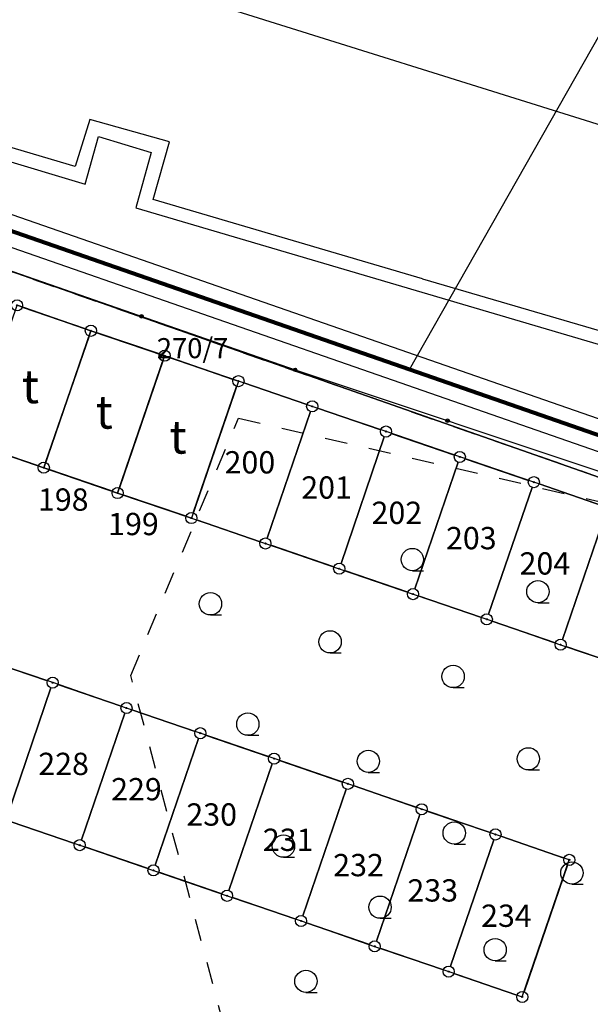
# Model space of a CAD drawing. Units: millimetres. Extents: x 7500003 to 7506911, y 5761194 to 5771171.
# Drawn here: x 7504318 to 7504344, y 5765109 to 5765153 of the extents above; entities that cross this region are included whole.
import ezdxf

# ---------------------------------------------------------------- set-up
doc = ezdxf.new("R2010")
doc.units = ezdxf.units.MM
doc.header["$MEASUREMENT"] = 0
for name, pattern in [('4001', [0]), ('4002', [2, 1, -1]), ('DASHDOT2', [0.5, 0.25, -0.125, 0, -0.125])]:
    doc.linetypes.add(name, pattern=pattern)
doc.layers.get('0').update_dxf_attribs({"color": 15, "linetype": 'CONTINUOUS'})
for name, color, linetype in [('1246', 7, 'CONTINUOUS'), ('4281', 5, 'CONTINUOUS'), ('4731', 6, 'CONTINUOUS'), ('5216', 7, 'CONTINUOUS'), ('5219', 1, 'CONTINUOUS'), ('5230', 5, 'CONTINUOUS'), ('5310', 1, 'CONTINUOUS'), ('5434', 3, 'CONTINUOUS'), ('6216', 7, 'CONTINUOUS'), ('6219', 1, 'CONTINUOUS'), ('6302', 1, 'CONTINUOUS'), ('Graniczniki', 7, 'CONTINUOUS'), ('Ogrodzenia', 184, 'CONTINUOUS'), ('Roslinnosc', 104, 'CONTINUOUS'), ('SYSTEM', 15, 'CONTINUOUS'), ('zakres opracowania', 104, 'CONTINUOUS')]:
    doc.layers.add(name, color=color, linetype=linetype)
doc.layers.add('PZT przylacza J$0$Z-5-PRZ-CIEPŁOW', color=212, linetype='CONTINUOUS', lineweight=60)
doc.styles.get("Standard").update_dxf_attribs({"font": 'Simplex.SHX', "width": 0.75})

# ---------------------------------------------------------------- blocks, each defined once
blk = doc.blocks.new('1281')
at = {"layer": 'Ogrodzenia', "color": 184, "linetype": 'Continuous'}
for radius in [0.16, 0.08]:
    blk.add_circle((0, 0), radius, dxfattribs=at)
blk = doc.blocks.new('1001')
at = {"layer": 'SYSTEM', "color": 15, "linetype": 'Continuous'}
blk.add_line((0, 0), (0, 0), dxfattribs=at)
blk = doc.blocks.new('1246')
at = {"layer": 'Graniczniki', "color": 7, "linetype": 'Continuous'}
for radius in [0.5, 0.05]:
    blk.add_circle((0, 0), radius, dxfattribs=at)
blk = doc.blocks.new('1434')
at = {"layer": 'Roslinnosc', "color": 104, "linetype": 'Continuous'}
blk.add_line((0, -1), (1, -1), dxfattribs=at)
blk.add_circle((0, 0), 1, dxfattribs=at)

msp = doc.modelspace()

# ---------------------------------------------------------------- linework, layer by layer
at = {"color": 7, "ltscale": 7}
for p, q in [((7504358.885, 5765129.723), (7504280.715, 5765156.919)), ((7504358.751, 5765128.288), (7504278.919, 5765156.061)), ((7504344.516, 5765152.754), (7504335.606, 5765137.075))]:
    msp.add_line(p, q, dxfattribs=at)
at = {"color": 7, "linetype": 'DASHDOT2', "lineweight": 30, "ltscale": 7}
msp.add_line((7504358.909, 5765128.973), (7504279.824, 5765156.487), dxfattribs=at)
at = {"layer": '4281', "color": 5, "linetype": '4001'}
for p, q in [((7504275.363, 5765156.284), (7504330.482, 5765137.071)), ((7504330.482, 5765137.071), (7504364.684, 5765125.657))]:
    msp.add_line(p, q, dxfattribs=at)
at = {"layer": '4731', "color": 6, "linetype": '4001'}
for p, q in [((7504286.463, 5765155.703), (7504321.063, 5765145.402)), ((7504320.613, 5765146.182), (7504299.013, 5765152.623)), ((7504321.273, 5765148.302), (7504320.613, 5765146.182)), ((7504324.843, 5765147.302), (7504321.273, 5765148.302)), ((7504321.063, 5765145.402), (7504321.663, 5765147.542)), ((7504321.663, 5765147.542), (7504324.033, 5765146.812)), ((7504324.113, 5765144.702), (7504324.843, 5765147.302)), ((7504324.033, 5765146.812), (7504323.333, 5765144.332)), ((7504336.203, 5765141.152), (7504324.113, 5765144.702)), ((7504323.333, 5765144.332), (7504336.173, 5765140.552)), ((7504336.203, 5765141.152, 110.331), (7504354.932, 5765135.652, 110.331)), ((7504336.173, 5765140.552), (7504352.062, 5765135.852))]:
    msp.add_line(p, q, dxfattribs=at)
at = {"layer": '5216', "color": 7, "linetype": '4001'}
for p, q in [((7504296.299, 5765148.99), (7504355.376, 5765128.305)), ((7504355.376, 5765128.305), (7504296.299, 5765148.99)), ((7504321.087, 5765138.903), (7504318.249, 5765139.881)), ((7504318.249, 5765139.881), (7504321.087, 5765138.903)), ((7504324.396, 5765137.782), (7504321.56, 5765138.742)), ((7504321.56, 5765138.742), (7504324.396, 5765137.782)), ((7504321.242, 5765138.586), (7504319.293, 5765132.918)), ((7504319.293, 5765132.918), (7504321.242, 5765138.586)), ((7504324.551, 5765137.465), (7504322.603, 5765131.779)), ((7504322.603, 5765131.779), (7504324.551, 5765137.465)), ((7504327.706, 5765136.643), (7504324.868, 5765137.621)), ((7504324.868, 5765137.621), (7504327.706, 5765136.643)), ((7504325.913, 5765130.658), (7504327.861, 5765136.326)), ((7504327.861, 5765136.326), (7504325.913, 5765130.658)), ((7504331.015, 5765135.513), (7504328.179, 5765136.481)), ((7504328.179, 5765136.481), (7504331.015, 5765135.513)), ((7504331.171, 5765135.195), (7504329.233, 5765129.519)), ((7504329.233, 5765129.519), (7504331.171, 5765135.195)), ((7504334.325, 5765134.383), (7504331.489, 5765135.351)), ((7504331.489, 5765135.351), (7504334.325, 5765134.383)), ((7504332.543, 5765128.389), (7504334.481, 5765134.065)), ((7504334.481, 5765134.065), (7504332.543, 5765128.389)), ((7504337.636, 5765133.243), (7504334.798, 5765134.221)), ((7504334.798, 5765134.221), (7504337.636, 5765133.243)), ((7504316.139, 5765133.732), (7504318.975, 5765132.763)), ((7504318.975, 5765132.763), (7504316.139, 5765133.732)), ((7504340.955, 5765132.113), (7504338.109, 5765133.081)), ((7504338.109, 5765133.081), (7504340.955, 5765132.113)), ((7504319.448, 5765132.601), (7504322.286, 5765131.623)), ((7504322.286, 5765131.623), (7504319.448, 5765132.601)), ((7504337.791, 5765132.925), (7504335.853, 5765127.249)), ((7504335.853, 5765127.249), (7504337.791, 5765132.925)), ((7504339.163, 5765126.118), (7504341.111, 5765131.796)), ((7504341.111, 5765131.796), (7504339.163, 5765126.118)), ((7504341.428, 5765131.951), (7504344.266, 5765130.973)), ((7504344.266, 5765130.973), (7504341.428, 5765131.951)), ((7504322.759, 5765131.462), (7504325.595, 5765130.502)), ((7504325.595, 5765130.502), (7504322.759, 5765131.462)), ((7504326.068, 5765130.341), (7504328.916, 5765129.363)), ((7504328.916, 5765129.363), (7504326.068, 5765130.341)), ((7504344.421, 5765130.656), (7504342.473, 5765124.978)), ((7504342.473, 5765124.978), (7504344.421, 5765130.656)), ((7504329.389, 5765129.201), (7504332.225, 5765128.233)), ((7504332.225, 5765128.233), (7504329.389, 5765129.201)), ((7504332.698, 5765128.071), (7504335.536, 5765127.093)), ((7504335.536, 5765127.093), (7504332.698, 5765128.071)), ((7504336.009, 5765126.931), (7504338.845, 5765125.963)), ((7504338.845, 5765125.963), (7504336.009, 5765126.931)), ((7504342.156, 5765124.823), (7504339.318, 5765125.801)), ((7504339.318, 5765125.801), (7504342.156, 5765124.823)), ((7504342.629, 5765124.661), (7504345.465, 5765123.693)), ((7504345.465, 5765123.693), (7504342.629, 5765124.661)), ((7504319.375, 5765123.122), (7504316.529, 5765124.083)), ((7504316.529, 5765124.083), (7504319.375, 5765123.122)), ((7504319.848, 5765122.961), (7504322.686, 5765121.983)), ((7504322.686, 5765121.983), (7504319.848, 5765122.961)), ((7504317.593, 5765117.12), (7504319.531, 5765122.805)), ((7504319.531, 5765122.805), (7504317.593, 5765117.12)), ((7504322.841, 5765121.665), (7504320.903, 5765115.989)), ((7504320.903, 5765115.989), (7504322.841, 5765121.665)), ((7504325.995, 5765120.853), (7504323.159, 5765121.821)), ((7504323.159, 5765121.821), (7504325.995, 5765120.853)), ((7504329.306, 5765119.713), (7504326.468, 5765120.691)), ((7504326.468, 5765120.691), (7504329.306, 5765119.713)), ((7504324.213, 5765114.859), (7504326.151, 5765120.535)), ((7504326.151, 5765120.535), (7504324.213, 5765114.859)), ((7504327.513, 5765113.718), (7504329.461, 5765119.396)), ((7504329.461, 5765119.396), (7504327.513, 5765113.718)), ((7504329.779, 5765119.551), (7504332.615, 5765118.583)), ((7504332.615, 5765118.583), (7504329.779, 5765119.551)), ((7504335.926, 5765117.443), (7504333.088, 5765118.421)), ((7504333.088, 5765118.421), (7504335.926, 5765117.443)), ((7504332.771, 5765118.265), (7504330.833, 5765112.589)), ((7504330.833, 5765112.589), (7504332.771, 5765118.265)), ((7504334.133, 5765111.448), (7504336.081, 5765117.126)), ((7504336.081, 5765117.126), (7504334.133, 5765111.448)), ((7504339.235, 5765116.313), (7504336.399, 5765117.281)), ((7504336.399, 5765117.281), (7504339.235, 5765116.313)), ((7504320.585, 5765115.833), (7504317.749, 5765116.802)), ((7504317.749, 5765116.802), (7504320.585, 5765115.833)), ((7504339.391, 5765115.995), (7504337.453, 5765110.319)), ((7504337.453, 5765110.319), (7504339.391, 5765115.995)), ((7504342.546, 5765115.173), (7504339.708, 5765116.151)), ((7504339.708, 5765116.151), (7504342.546, 5765115.173)), ((7504321.059, 5765115.671), (7504323.895, 5765114.703)), ((7504323.895, 5765114.703), (7504321.059, 5765115.671)), ((7504324.368, 5765114.54), (7504327.196, 5765113.564)), ((7504327.196, 5765113.564), (7504324.368, 5765114.54)), ((7504340.753, 5765109.178), (7504342.701, 5765114.856)), ((7504342.701, 5765114.856), (7504340.753, 5765109.178)), ((7504330.515, 5765112.433), (7504327.669, 5765113.401)), ((7504327.669, 5765113.401), (7504330.515, 5765112.433)), ((7504330.988, 5765112.27), (7504333.816, 5765111.294)), ((7504333.816, 5765111.294), (7504330.988, 5765112.27)), ((7504334.289, 5765111.131), (7504337.135, 5765110.163)), ((7504337.135, 5765110.163), (7504334.289, 5765111.131)), ((7504337.608, 5765110), (7504340.436, 5765109.024)), ((7504340.436, 5765109.024), (7504337.608, 5765110))]:
    msp.add_line(p, q, dxfattribs=at)
at = {"layer": '5219', "color": 1, "linetype": '4001'}
for p, q in [((7504296.063, 5765149.073), (7504355.612, 5765128.222)), ((7504321.323, 5765138.822), (7504318.013, 5765139.963)), ((7504324.632, 5765137.702), (7504321.323, 5765138.822)), ((7504327.942, 5765136.562), (7504324.632, 5765137.702)), ((7504331.252, 5765135.432), (7504327.942, 5765136.562)), ((7504334.562, 5765134.302), (7504331.252, 5765135.432)), ((7504337.872, 5765133.162), (7504334.562, 5765134.302)), ((7504315.902, 5765133.813), (7504319.212, 5765132.682)), ((7504341.192, 5765132.032), (7504337.872, 5765133.162)), ((7504319.212, 5765132.682), (7504322.522, 5765131.542)), ((7504344.502, 5765130.892), (7504341.192, 5765132.032)), ((7504322.522, 5765131.542), (7504325.832, 5765130.422)), ((7504325.832, 5765130.422), (7504329.152, 5765129.282)), ((7504329.152, 5765129.282), (7504332.462, 5765128.152)), ((7504332.462, 5765128.152), (7504335.772, 5765127.012)), ((7504335.772, 5765127.012), (7504339.082, 5765125.882)), ((7504339.082, 5765125.882), (7504342.392, 5765124.742)), ((7504342.392, 5765124.742), (7504345.702, 5765123.612)), ((7504319.612, 5765123.042), (7504316.292, 5765124.163)), ((7504322.922, 5765121.902), (7504319.612, 5765123.042)), ((7504326.232, 5765120.772), (7504322.922, 5765121.902)), ((7504329.542, 5765119.632), (7504326.232, 5765120.772)), ((7504332.852, 5765118.502), (7504329.542, 5765119.632)), ((7504336.162, 5765117.362), (7504332.852, 5765118.502)), ((7504339.472, 5765116.232), (7504336.162, 5765117.362)), ((7504317.512, 5765116.883), (7504320.822, 5765115.752)), ((7504342.782, 5765115.092), (7504339.472, 5765116.232)), ((7504320.822, 5765115.752), (7504324.132, 5765114.622)), ((7504340.672, 5765108.942), (7504342.782, 5765115.092)), ((7504324.132, 5765114.622), (7504327.432, 5765113.482)), ((7504327.432, 5765113.482), (7504330.752, 5765112.352)), ((7504330.752, 5765112.352), (7504334.052, 5765111.212)), ((7504334.052, 5765111.212), (7504337.372, 5765110.082)), ((7504337.372, 5765110.082), (7504340.672, 5765108.942))]:
    msp.add_line(p, q, dxfattribs=at)
at = {"layer": '5230', "color": 5, "linetype": '4002'}
for points in [[(7504429.592, 5765134.13, 0), (7504408.292, 5765129.34, 0), (7504390.752, 5765125.401, 0), (7504374.292, 5765121.681, 0), (7504355.612, 5765128.222, 0), (7504296.063, 5765149.073, 0), (7504275.393, 5765156.304, 0), (7504259.173, 5765161.974, 0), (7504232.103, 5765171.465, 0), (7504221.673, 5765178.585, 0), (7504216.024, 5765182.455, 0), (7504212.784, 5765184.675, 0), (7504180.844, 5765206.506, 0), (7504142.435, 5765232.787, 0), (7504142.085, 5765234.707, 0), (7504137.436, 5765264.587, 0), (7504121.678, 5765357.627, 0), (7504106.09, 5765465.038, 0)], [(7504110.405, 5765254.687, 0), (7504142.435, 5765232.787, 0), (7504180.844, 5765206.506, 0), (7504212.784, 5765184.675, 0), (7504216.024, 5765182.455, 0), (7504221.673, 5765178.585, 0), (7504232.103, 5765171.465, 0), (7504259.173, 5765161.974, 0), (7504275.393, 5765156.304, 0), (7504296.063, 5765149.073, 0), (7504355.612, 5765128.222, 0), (7504374.292, 5765121.681, 0), (7504390.752, 5765125.401, 0), (7504408.292, 5765129.34, 0), (7504429.592, 5765134.13, 0)]]:
    msp.add_polyline3d(points, dxfattribs=at)
at = {"layer": '5310', "color": 1, "linetype": '4001'}
for points in [[(7504321.323, 5765138.822, 0), (7504319.212, 5765132.682, 0), (7504315.902, 5765133.813, 0), (7504318.013, 5765139.963, 0), (7504321.323, 5765138.822, 0)], [(7504324.632, 5765137.702, 0), (7504322.522, 5765131.542, 0), (7504319.212, 5765132.682, 0), (7504321.323, 5765138.822, 0), (7504324.632, 5765137.702, 0)], [(7504327.942, 5765136.562, 0), (7504325.832, 5765130.422, 0), (7504322.522, 5765131.542, 0), (7504324.632, 5765137.702, 0), (7504327.942, 5765136.562, 0)]]:
    msp.add_polyline3d(points, dxfattribs=at)
at = {"layer": '5434', "color": 3, "linetype": '4002'}
msp.add_polyline3d([(7504439.252, 5765133.93, 0), (7504500.813, 5765152.598, 0), (7504557.113, 5765172.197, 0), (7504572.073, 5765144.696, 0), (7504576.273, 5765144.366, 111.3), (7504577.433, 5765139.436, 112.47), (7504575.202, 5765135.936, 115.51), (7504501.172, 5765112.608, 114.88), (7504464.162, 5765100.469, 114.92), (7504440.851, 5765094.75, 0), (7504398.221, 5765089.901, 0), (7504363.411, 5765089.661, 0), (7504330.901, 5765094.062, 0), (7504323.112, 5765123.362, 0), (7504327.942, 5765134.902, 0), (7504367.092, 5765125.871, 0), (7504439.252, 5765133.93, 0)], dxfattribs=at)
at = {"layer": 'PZT przylacza J$0$Z-5-PRZ-CIEPŁOW', "lineweight": 80, "ltscale": 7}
msp.add_line((7504358.909, 5765128.973), (7504279.821, 5765156.469), dxfattribs=at)
at = {"layer": 'zakres opracowania', "linetype": '4001'}
msp.add_polyline3d([(7503972.347, 5765820.652, 0), (7504035.915, 5765828.884, 0), (7504124.83, 5765259.696, 0), (7504241.451, 5765180.231, 0), (7504378.718, 5765137.24, 0), (7504486.353, 5765164.756, 0), (7504529.504, 5765183.033, 0), (7504568.707, 5765199.031, 0), (7504608.397, 5765214.662, 0), (7504639.66, 5765135.035, 0), (7504502.145, 5765088.264, 0), (7504493.903, 5765115.284, 0), (7504437.664, 5765099.899, 0), (7504366.861, 5765093.213, 0), (7504303.021, 5765103.382, 0), (7504219.411, 5765131.33, 0), (7504169.322, 5765149.4, 0), (7504090.966, 5765177.488, 0), (7504026.918, 5765565.626, 0), (7504007.701, 5765563.181, 0), (7503972.347, 5765820.652, 0)], dxfattribs=at)

# ---------------------------------------------------------------- block references
at = {"layer": '1246', "color": 7, "xscale": 0.5000000003734968, "yscale": 0.5000000000222826, "zscale": 0.5, "rotation": 359.998640912418}
for p in [(7504318.013, 5765139.963), (7504321.323, 5765138.822), (7504324.632, 5765137.702), (7504327.942, 5765136.562), (7504331.252, 5765135.432), (7504334.562, 5765134.302), (7504337.872, 5765133.162), (7504319.212, 5765132.682), (7504341.192, 5765132.032), (7504322.522, 5765131.542), (7504325.832, 5765130.422), (7504329.152, 5765129.282), (7504332.462, 5765128.152), (7504335.772, 5765127.012), (7504339.082, 5765125.882), (7504342.392, 5765124.742), (7504319.612, 5765123.042), (7504322.922, 5765121.902), (7504326.232, 5765120.772), (7504329.542, 5765119.632), (7504332.852, 5765118.502), (7504336.162, 5765117.362), (7504339.472, 5765116.232), (7504320.822, 5765115.752), (7504342.782, 5765115.092), (7504324.132, 5765114.622), (7504327.432, 5765113.482), (7504330.752, 5765112.352), (7504334.052, 5765111.212), (7504337.372, 5765110.082), (7504340.672, 5765108.942)]:
    msp.add_blockref('1246', p, dxfattribs=at)
at = {"layer": '4281', "color": 5, "xscale": 0.5000000003734968, "yscale": 0.5000000000222826, "zscale": 0.5, "rotation": 359.998640912418}
for p in [(7504323.593, 5765139.472), (7504330.482, 5765137.071), (7504337.322, 5765134.788)]:
    msp.add_blockref('1281', p, dxfattribs=at)
at = {"layer": '5216', "color": 7, "xscale": 0.5000000003734968, "yscale": 0.5000000000222826, "zscale": 0.5, "rotation": 359.998640912418}
for p in [(7504321.323, 5765138.822), (7504321.323, 5765138.822), (7504321.323, 5765138.822), (7504321.323, 5765138.822), (7504321.323, 5765138.822), (7504321.323, 5765138.822), (7504324.632, 5765137.702), (7504324.632, 5765137.702), (7504324.632, 5765137.702), (7504324.632, 5765137.702), (7504324.632, 5765137.702), (7504324.632, 5765137.702), (7504327.942, 5765136.562), (7504327.942, 5765136.562), (7504327.942, 5765136.562), (7504327.942, 5765136.562), (7504327.942, 5765136.562), (7504327.942, 5765136.562), (7504331.252, 5765135.432), (7504331.252, 5765135.432), (7504331.252, 5765135.432), (7504331.252, 5765135.432), (7504331.252, 5765135.432), (7504331.252, 5765135.432), (7504334.562, 5765134.302), (7504334.562, 5765134.302), (7504334.562, 5765134.302), (7504334.562, 5765134.302), (7504334.562, 5765134.302), (7504334.562, 5765134.302), (7504337.872, 5765133.162), (7504337.872, 5765133.162), (7504337.872, 5765133.162), (7504337.872, 5765133.162), (7504337.872, 5765133.162), (7504337.872, 5765133.162), (7504319.212, 5765132.682), (7504319.212, 5765132.682), (7504319.212, 5765132.682), (7504319.212, 5765132.682), (7504319.212, 5765132.682), (7504319.212, 5765132.682), (7504341.192, 5765132.032), (7504341.192, 5765132.032), (7504341.192, 5765132.032), (7504341.192, 5765132.032), (7504341.192, 5765132.032), (7504341.192, 5765132.032), (7504322.522, 5765131.542), (7504322.522, 5765131.542), (7504322.522, 5765131.542), (7504322.522, 5765131.542), (7504322.522, 5765131.542), (7504322.522, 5765131.542), (7504325.832, 5765130.422), (7504325.832, 5765130.422), (7504325.832, 5765130.422), (7504325.832, 5765130.422), (7504325.832, 5765130.422), (7504325.832, 5765130.422), (7504329.152, 5765129.282), (7504329.152, 5765129.282), (7504329.152, 5765129.282), (7504329.152, 5765129.282), (7504329.152, 5765129.282), (7504329.152, 5765129.282), (7504332.462, 5765128.152), (7504332.462, 5765128.152), (7504332.462, 5765128.152), (7504332.462, 5765128.152), (7504332.462, 5765128.152), (7504332.462, 5765128.152), (7504335.772, 5765127.012), (7504335.772, 5765127.012), (7504335.772, 5765127.012), (7504335.772, 5765127.012), (7504335.772, 5765127.012), (7504335.772, 5765127.012), (7504339.082, 5765125.882), (7504339.082, 5765125.882), (7504339.082, 5765125.882), (7504339.082, 5765125.882), (7504339.082, 5765125.882), (7504339.082, 5765125.882), (7504342.392, 5765124.742), (7504342.392, 5765124.742), (7504342.392, 5765124.742), (7504342.392, 5765124.742), (7504342.392, 5765124.742), (7504342.392, 5765124.742), (7504319.612, 5765123.042), (7504319.612, 5765123.042), (7504319.612, 5765123.042), (7504319.612, 5765123.042), (7504319.612, 5765123.042), (7504319.612, 5765123.042), (7504322.922, 5765121.902), (7504322.922, 5765121.902), (7504322.922, 5765121.902), (7504322.922, 5765121.902), (7504322.922, 5765121.902), (7504322.922, 5765121.902), (7504326.232, 5765120.772), (7504326.232, 5765120.772), (7504326.232, 5765120.772), (7504326.232, 5765120.772), (7504326.232, 5765120.772), (7504326.232, 5765120.772), (7504329.542, 5765119.632), (7504329.542, 5765119.632), (7504329.542, 5765119.632), (7504329.542, 5765119.632), (7504329.542, 5765119.632), (7504329.542, 5765119.632), (7504332.852, 5765118.502), (7504332.852, 5765118.502), (7504332.852, 5765118.502), (7504332.852, 5765118.502), (7504332.852, 5765118.502), (7504332.852, 5765118.502), (7504336.162, 5765117.362), (7504336.162, 5765117.362), (7504336.162, 5765117.362), (7504336.162, 5765117.362), (7504336.162, 5765117.362), (7504336.162, 5765117.362), (7504339.472, 5765116.232), (7504339.472, 5765116.232), (7504339.472, 5765116.232), (7504339.472, 5765116.232), (7504339.472, 5765116.232), (7504339.472, 5765116.232), (7504320.822, 5765115.752), (7504320.822, 5765115.752), (7504320.822, 5765115.752), (7504320.822, 5765115.752), (7504320.822, 5765115.752), (7504320.822, 5765115.752), (7504342.782, 5765115.092), (7504342.782, 5765115.092), (7504342.782, 5765115.092), (7504342.782, 5765115.092), (7504324.132, 5765114.622), (7504324.132, 5765114.622), (7504324.132, 5765114.622), (7504324.132, 5765114.622), (7504324.132, 5765114.622), (7504324.132, 5765114.622), (7504327.432, 5765113.482), (7504327.432, 5765113.482), (7504327.432, 5765113.482), (7504327.432, 5765113.482), (7504327.432, 5765113.482), (7504327.432, 5765113.482), (7504330.752, 5765112.352), (7504330.752, 5765112.352), (7504330.752, 5765112.352), (7504330.752, 5765112.352), (7504330.752, 5765112.352), (7504330.752, 5765112.352), (7504334.052, 5765111.212), (7504334.052, 5765111.212), (7504334.052, 5765111.212), (7504334.052, 5765111.212), (7504334.052, 5765111.212), (7504334.052, 5765111.212), (7504337.372, 5765110.082), (7504337.372, 5765110.082), (7504337.372, 5765110.082), (7504337.372, 5765110.082), (7504337.372, 5765110.082), (7504337.372, 5765110.082), (7504340.672, 5765108.942), (7504340.672, 5765108.942), (7504340.672, 5765108.942), (7504340.672, 5765108.942)]:
    msp.add_blockref('1001', p, dxfattribs=at)
at = {"layer": '5434', "color": 3, "xscale": 0.5000000003734968, "yscale": 0.5000000000222826, "zscale": 0.5, "rotation": 359.998640912418}
for p in [(7504335.743, 5765128.561), (7504341.375, 5765127.122), (7504326.688, 5765126.577), (7504332.053, 5765124.871), (7504337.571, 5765123.318), (7504328.363, 5765121.181), (7504333.767, 5765119.513), (7504340.947, 5765119.623), (7504337.621, 5765116.297), (7504329.962, 5765115.709), (7504342.9, 5765114.504), (7504334.295, 5765112.971), (7504339.457, 5765111.062), (7504330.969, 5765109.645)]:
    msp.add_blockref('1434', p, dxfattribs=at)

# ---------------------------------------------------------------- texts
at = {"layer": '6216', "color": 7, "oblique": 15}
for s, p in [('200', (7504327.32, 5765132.422)), ('201', (7504330.76, 5765131.292)), ('198', (7504318.948, 5765130.752)), ('202', (7504333.912, 5765130.157)), ('199', (7504322.098, 5765129.655)), ('203', (7504337.251, 5765129.022)), ('204', (7504340.551, 5765127.887)), ('228', (7504318.965, 5765118.897)), ('229', (7504322.233, 5765117.762)), ('230', (7504325.606, 5765116.627)), ('231', (7504329.036, 5765115.492)), ('232', (7504332.193, 5765114.357)), ('233', (7504335.521, 5765113.222)), ('234', (7504338.827, 5765112.087))]:
    msp.add_text(s, height=1, rotation=359.9986, dxfattribs=at).set_placement(p)
at = {"layer": '6219', "color": 1, "oblique": 15}
msp.add_text('270/7', height=0.9, rotation=359.9986, dxfattribs=at).set_placement((7504324.281, 5765137.592))
at = {"layer": '6302', "color": 1, "oblique": 15}
for p in [(7504318.227, 5765135.572), (7504321.537, 5765134.432), (7504324.847, 5765133.312)]:
    msp.add_text('t', height=1.5, rotation=359.9986, dxfattribs=at).set_placement(p)

doc.saveas('drawing.dxf')
